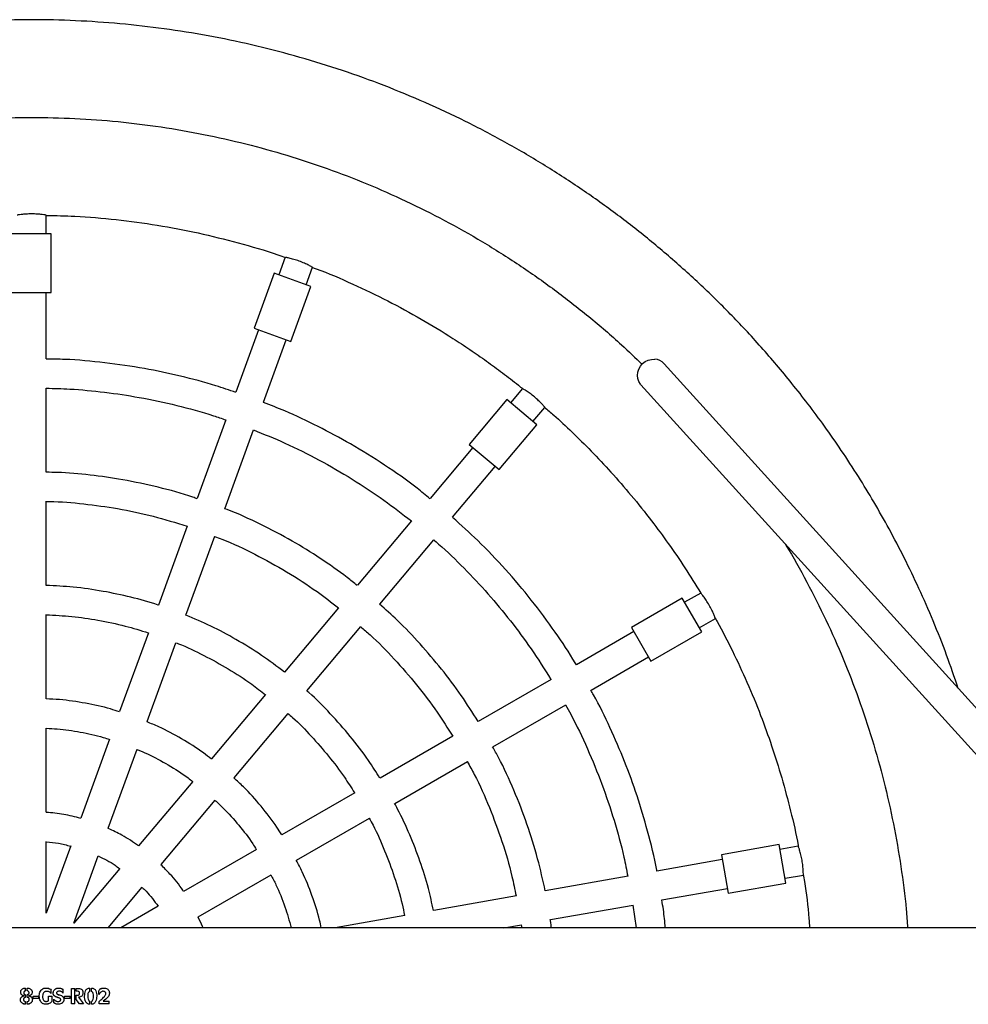
# Model space of a CAD drawing. Units: millimetres. Extents: x 904 to 4189, y 738 to 8363.
# Drawn here: x 2540 to 3026, y 4546 to 5050 of the extents above; entities that cross this region are included whole.
import ezdxf

# ---------------------------------------------------------------- set-up
doc = ezdxf.new("R2010")
doc.units = ezdxf.units.MM

msp = doc.modelspace()

# ---------------------------------------------------------------- linework, layer by layer
at = {"color": 7, "linetype": 'Continuous', "lineweight": 25}
for p, q in [((2554.13, 4940.53), (2554.13, 4950.05)), ((2556.63, 4940.53), (2536.63, 4940.53)), ((2556.63, 4910.53), (2556.63, 4940.53)), ((2676.36, 4928.49), (2673.1, 4919.54)), ((2687.2, 4914.41), (2690.46, 4923.35)), ((2670.76, 4920.39), (2660.5, 4892.2)), ((2689.56, 4913.55), (2670.76, 4920.39)), ((2679.29, 4885.36), (2689.56, 4913.55)), ((2536.63, 4910.53), (2556.63, 4910.53)), ((2554.12, 4876.53), (2554.12, 4910.53)), ((2662.84, 4891.35), (2651.21, 4859.41)), ((2660.5, 4892.2), (2679.29, 4885.36)), ((2665.31, 4854.27), (2676.94, 4886.22)), ((3132.19, 4585.12), (2870.42, 4873.99)), ((2554.12, 4818.51), (2554.12, 4861.53)), ((2797.94, 4861.29), (2791.82, 4853.99)), ((2858.56, 4863.25), (3110.6, 4585.12)), ((2789.91, 4855.59), (2770.63, 4832.61)), ((2805.23, 4842.74), (2789.91, 4855.59)), ((2803.31, 4844.35), (2809.43, 4851.64)), ((2646.08, 4845.31), (2631.36, 4804.89)), ((2785.95, 4819.76), (2805.23, 4842.74)), ((2645.46, 4799.75), (2660.17, 4840.18)), ((2772.54, 4831.01), (2750.68, 4804.97)), ((2770.63, 4832.61), (2785.95, 4819.76)), ((2762.18, 4795.33), (2784.03, 4821.37)), ((2554.11, 4760.48), (2554.12, 4803.51)), ((2626.23, 4790.79), (2611.51, 4750.36)), ((2741.04, 4793.48), (2713.39, 4760.53)), ((2625.61, 4745.23), (2640.33, 4785.65)), ((2724.88, 4750.89), (2752.53, 4783.84)), ((2889.21, 4756.55), (2880.97, 4751.79)), ((2879.72, 4753.95), (2853.74, 4738.95)), ((2889.72, 4736.63), (2879.72, 4753.95)), ((2554.11, 4702.44), (2554.11, 4745.47)), ((2703.74, 4749.03), (2676.08, 4716.08)), ((2888.46, 4738.8), (2896.71, 4743.56)), ((2606.38, 4736.25), (2591.66, 4695.81)), ((2687.57, 4706.44), (2715.23, 4739.39)), ((2854.98, 4736.8), (2825.54, 4719.8)), ((2853.74, 4738.95), (2863.74, 4721.63)), ((2863.74, 4721.63), (2889.72, 4736.63)), ((2605.75, 4690.68), (2620.47, 4731.12)), ((2833.04, 4706.81), (2862.48, 4723.81)), ((2812.55, 4712.3), (2775.29, 4690.79)), ((2666.43, 4704.58), (2638.77, 4671.62)), ((2782.79, 4677.8), (2820.05, 4699.31)), ((2650.26, 4661.97), (2677.92, 4694.94)), ((2554.1, 4644.32), (2554.11, 4687.42)), ((2586.52, 4681.7), (2571.77, 4641.2)), ((2762.3, 4683.29), (2725.04, 4661.78)), ((2585.87, 4636.07), (2600.61, 4676.57)), ((2732.53, 4648.79), (2769.8, 4670.3)), ((2629.11, 4660.11), (2601.41, 4627.1)), ((2712.04, 4654.28), (2674.76, 4632.76)), ((2612.9, 4617.46), (2640.6, 4650.47)), ((2682.26, 4619.77), (2719.54, 4641.29)), ((2554.1, 4592.65), (2554.1, 4629.26)), ((2566.62, 4627.05), (2554.1, 4592.65)), ((2661.76, 4625.26), (2624.43, 4603.71)), ((2929.34, 4627.73), (2899.8, 4622.52)), ((2932.82, 4608.03), (2929.34, 4627.73)), ((2939.15, 4626.92), (2929.78, 4625.27)), ((2568.19, 4587.52), (2580.72, 4621.92)), ((2900.23, 4620.06), (2866.75, 4614.16)), ((2899.8, 4622.52), (2903.27, 4602.82)), ((2591.73, 4615.56), (2568.19, 4587.52)), ((2631.93, 4590.72), (2669.25, 4612.26)), ((2851.98, 4611.56), (2809.62, 4604.09)), ((2932.38, 4610.5), (2941.76, 4612.15)), ((2585.76, 4585.12), (2603.22, 4605.92)), ((2869.36, 4599.39), (2902.84, 4605.29)), ((2903.27, 4602.82), (2932.82, 4608.03)), ((2794.84, 4601.49), (2752.47, 4594.02)), ((2611.39, 4596.18), (2592.23, 4585.12)), ((2812.22, 4589.32), (2854.58, 4596.79)), ((2854.47, 4596.77), (2856.1, 4585.12)), ((2737.68, 4591.41), (2701.97, 4585.12)), ((3741.05, 4585.12), (1352.15, 4585.12)), ((2788.39, 4585.12), (2797.44, 4586.72)), ((2797.3, 4586.69), (2797.52, 4585.12)), ((2543.49, 4552.8), (2543.49, 4554.28)), ((2544.31, 4552.8), (2544.31, 4554.27)), ((2556.65, 4551.41), (2556.65, 4553.27)), ((2562.82, 4551.64), (2562.82, 4553.52)), ((2567.02, 4546.13), (2567.02, 4554.11)), ((2567.02, 4554.11), (2568.73, 4554.11)), ((2567.02, 4554.09), (2568.73, 4554.09)), ((2568.73, 4546.13), (2568.73, 4554.11)), ((2569.48, 4552.65), (2569.48, 4554.08)), ((2576.4, 4552.55), (2576.4, 4554.27)), ((2577.2, 4552.57), (2577.2, 4554.27)), ((2542.42, 4548.44), (2542.42, 4548.43)), ((2542.59, 4551.83), (2542.59, 4551.82)), ((2542.78, 4550.21), (2542.78, 4550.28)), ((2542.78, 4550.21), (2542.78, 4550.21)), ((2543.5, 4549.55), (2543.5, 4550.82)), ((2544.33, 4549.53), (2544.33, 4550.82)), ((2545.09, 4550.22), (2545.09, 4550.27)), ((2545.09, 4550.22), (2545.09, 4550.22)), ((2545.3, 4551.83), (2545.3, 4551.82)), ((2545.42, 4548.45), (2545.42, 4548.45)), ((2547.37, 4548.9), (2547.37, 4550.17)), ((2547.37, 4550.17), (2550.31, 4550.17)), ((2547.37, 4550.17), (2550.31, 4550.17)), ((2550.31, 4548.9), (2547.37, 4548.9)), ((2550.31, 4548.9), (2547.37, 4548.9)), ((2550.31, 4548.9), (2550.31, 4550.17)), ((2555.25, 4550.15), (2556.89, 4550.15)), ((2555.25, 4547.7), (2555.25, 4550.15)), ((2555.25, 4550.15), (2556.89, 4550.15)), ((2556.89, 4550.15), (2556.88, 4547.35)), ((2556.89, 4549.79), (2556.88, 4547.36)), ((2556.89, 4550.15), (2556.89, 4550.15)), ((2557.95, 4546.75), (2557.95, 4548.51)), ((2559.39, 4551.83), (2559.39, 4551.82)), ((2561.49, 4548.32), (2561.49, 4548.33)), ((2563.49, 4548.9), (2563.49, 4550.17)), ((2563.49, 4550.17), (2566.42, 4550.17)), ((2563.49, 4550.17), (2566.42, 4550.17)), ((2566.42, 4548.9), (2563.49, 4548.9)), ((2566.42, 4548.9), (2563.49, 4548.9)), ((2566.42, 4548.9), (2566.42, 4550.17)), ((2569.49, 4548.41), (2569.49, 4550.56)), ((2571.11, 4546.15), (2569.49, 4548.42)), ((2571.11, 4546.13), (2569.49, 4548.41)), ((2570.54, 4549.61), (2573.2, 4546.13)), ((2570.54, 4549.61), (2570.54, 4549.61)), ((2571.2, 4551.62), (2571.2, 4551.63)), ((2580.95, 4551.04), (2580.94, 4552.92)), ((2584.01, 4550.12), (2584.01, 4550.12)), ((2584.6, 4551.5), (2584.6, 4551.51)), ((2543.49, 4545.94), (2543.49, 4547.31)), ((2544.33, 4545.94), (2544.33, 4547.3)), ((2556.88, 4547.35), (2556.88, 4547.36)), ((2568.73, 4546.15), (2567.02, 4546.15)), ((2568.73, 4546.13), (2567.02, 4546.13)), ((2571.11, 4546.13), (2571.11, 4546.15)), ((2573.2, 4546.15), (2571.11, 4546.15)), ((2573.2, 4546.13), (2571.11, 4546.13)), ((2576.37, 4545.94), (2576.37, 4547.37)), ((2577.19, 4545.94), (2577.19, 4547.38)), ((2581.13, 4546.13), (2581.13, 4547.32)), ((2586.35, 4546.15), (2581.13, 4546.15)), ((2586.35, 4546.13), (2581.13, 4546.13)), ((2583.3, 4547.51), (2583.3, 4547.53)), ((2583.3, 4547.51), (2586.35, 4547.51)), ((2586.35, 4546.13), (2586.35, 4547.51))]:
    msp.add_line(p, q, dxfattribs=at)
at = {"color": 7, "linetype": 'Continuous', "lineweight": 25, "flags": 128}
for points in [[(2858.56, 4863.25), (2858.38, 4863.47), (2857.5, 4864.81), (2856.95, 4866.33), (2856.76, 4867.96), (2856.92, 4869.62), (2857.44, 4871.23), (2858.29, 4872.73), (2859.43, 4874.02), (2860.81, 4875.07), (2862.35, 4875.82), (2864, 4876.22), (2865.67, 4876.28)], [(2559.39, 4551.82), (2559.42, 4551.61), (2559.53, 4551.38), (2559.69, 4551.19), (2559.9, 4551.05), (2560.89, 4550.76), (2561.85, 4550.42), (2562.29, 4550.16), (2562.67, 4549.82), (2562.94, 4549.39), (2563.07, 4548.89), (2563.04, 4547.88), (2562.87, 4547.4), (2562.6, 4546.97), (2562.24, 4546.61), (2561.82, 4546.33), (2560.84, 4546.04), (2559.82, 4546.03), (2558.83, 4546.26), (2557.95, 4546.77), (2557.95, 4546.77)]]:
    msp.add_lwpolyline(points, dxfattribs=at)
at = {"color": 7, "linetype": 'Continuous', "lineweight": 25}
msp.add_arc((2865.2, 4869.22), 7.08, 42.446, 86.1368, dxfattribs=at)
for points, knots in [([(3021.07, 4707.74), (3019.13, 4713.41), (3015.16, 4725.04), (3008.39, 4742.1), (3001.11, 4758.74), (2993.57, 4774.42), (2985.84, 4789.18), (2978.01, 4803.02), (2969.86, 4816.45), (2961.43, 4829.4), (2952.78, 4841.82), (2944.33, 4853.22), (2936.15, 4863.65), (2928.17, 4873.31), (2920.21, 4882.48), (2909.79, 4893.91), (2896.57, 4907.45), (2880.19, 4922.79), (2863.17, 4937.35), (2845.54, 4951.12), (2827.35, 4964.06), (2808.47, 4976.26), (2788.94, 4987.66), (2768.82, 4998.21), (2748.21, 5007.86), (2727.18, 5016.56), (2705.77, 5024.29), (2684.03, 5031.04), (2662.01, 5036.79), (2639.75, 5041.54), (2617.3, 5045.27), (2594.7, 5047.97), (2572, 5049.65), (2549.24, 5050.29), (2526.49, 5049.89), (2503.77, 5048.45), (2481.15, 5045.99), (2458.65, 5042.5), (2436.34, 5037.99), (2414.27, 5032.47), (2392.6, 5025.99), (2371.48, 5018.63), (2351.07, 5010.47), (2331.4, 5001.61), (2312.49, 4992.09), (2294.36, 4982), (2279.48, 4972.89), (2267.6, 4965.09), (2258.46, 4958.8), (2249.57, 4952.38), (2240.76, 4945.73), (2231.73, 4938.58), (2222.2, 4930.68), (2212.42, 4922.12), (2202.44, 4912.91), (2192.35, 4903.08), (2181.95, 4892.33), (2171.28, 4880.62), (2160.44, 4867.9), (2149.6, 4854.26), (2138.84, 4839.68), (2128.24, 4824.16), (2117.8, 4807.54), (2107.62, 4789.8), (2097.81, 4770.9), (2088.46, 4750.85), (2080.44, 4731.22), (2074.99, 4716.62), (2072.58, 4709.06), (2072.06, 4707.4)], [0, 0, 0, 0, 0.014368, 0.029489, 0.04401, 0.05793, 0.071249, 0.083966, 0.096082, 0.108939, 0.121042, 0.132391, 0.142985, 0.152836, 0.162457, 0.172115, 0.189924, 0.207865, 0.225936, 0.243661, 0.261508, 0.279479, 0.297574, 0.315765, 0.333962, 0.35216, 0.370357, 0.388555, 0.406752, 0.42495, 0.443148, 0.461347, 0.479545, 0.497742, 0.51594, 0.534136, 0.552334, 0.570532, 0.58873, 0.606929, 0.625099, 0.642998, 0.660572, 0.677821, 0.694744, 0.71134, 0.727612, 0.736583, 0.745451, 0.754218, 0.762883, 0.77195, 0.781848, 0.792578, 0.803144, 0.814409, 0.826375, 0.839041, 0.852405, 0.866468, 0.880835, 0.895866, 0.91156, 0.927918, 0.944939, 0.962624, 0.980971, 0.99582, 1, 1, 1, 1]), ([(2233.64, 4873.31), (2237.22, 4876.77), (2246.1, 4885.37), (2261.14, 4898.19), (2278.61, 4911.85), (2296.75, 4924.6), (2315.38, 4936.38), (2334.45, 4947.17), (2353.9, 4956.97), (2373.8, 4965.81), (2394.24, 4973.73), (2415.19, 4980.7), (2436.6, 4986.66), (2458.28, 4991.55), (2480.17, 4995.37), (2502.22, 4998.11), (2524.38, 4999.75), (2546.58, 5000.3), (2568.76, 4999.75), (2590.88, 4998.12), (2612.88, 4995.39), (2634.73, 4991.59), (2656.23, 4986.74), (2677.35, 4980.89), (2698.03, 4974.06), (2718.35, 4966.24), (2738.41, 4957.39), (2758.14, 4947.5), (2777.5, 4936.58), (2796.28, 4924.71), (2814.47, 4911.94), (2831.97, 4898.26), (2846.94, 4885.51), (2855.74, 4876.99), (2859.22, 4873.62)], [0, 0, 0, 0, 0.021577, 0.053611, 0.085649, 0.11769, 0.149728, 0.181192, 0.212657, 0.244122, 0.275585, 0.307689, 0.339796, 0.371906, 0.404014, 0.43612, 0.468226, 0.500332, 0.532369, 0.564407, 0.596445, 0.628482, 0.660519, 0.691984, 0.723448, 0.754913, 0.786378, 0.818485, 0.850592, 0.882697, 0.9148, 0.946907, 0.979017, 1, 1, 1, 1]), ([(2554.13, 4950.05), (2554.01, 4950.07), (2553.79, 4950.11), (2552.05, 4950.37), (2549.58, 4950.61), (2546.63, 4950.72), (2543.67, 4950.62), (2541.2, 4950.37), (2539.47, 4950.11), (2539.24, 4950.07), (2539.13, 4950.05)], [0, 0, 0, 0, 0.124952, 0.249994, 0.375037, 0.499988, 0.624948, 0.749997, 0.875042, 1, 1, 1, 1]), ([(2554.13, 4949.93), (2559, 4949.83), (2570.95, 4949.6), (2589.92, 4947.93), (2610.98, 4945.1), (2631.85, 4941.14), (2652.44, 4935.99), (2667.38, 4931.69), (2675.31, 4928.78), (2676.61, 4928.31)], [0, 0, 0, 0, 0.1170389, 0.2870593, 0.4570797, 0.6270962, 0.79711, 0.9666855, 1, 1, 1, 1]), ([(2690.46, 4923.35), (2690.36, 4923.41), (2690.16, 4923.53), (2688.62, 4924.36), (2686.38, 4925.44), (2683.64, 4926.55), (2680.83, 4927.46), (2678.42, 4928.08), (2676.7, 4928.43), (2676.47, 4928.47), (2676.36, 4928.49)], [0, 0, 0, 0, 0.124955, 0.25, 0.375046, 0.5, 0.624954, 0.75, 0.875045, 1, 1, 1, 1]), ([(2690.44, 4923.31), (2691.05, 4923.09), (2698.04, 4920.59), (2710.92, 4914.92), (2728.9, 4906.36), (2746, 4897.05), (2759.95, 4888.58), (2771.03, 4881.28), (2779.49, 4875.38), (2787.75, 4869.29), (2793.96, 4864.54), (2797.38, 4861.72), (2798.15, 4861.08)], [0, 0, 0, 0, 0.015441, 0.178364, 0.337736, 0.493556, 0.645819, 0.729537, 0.81214, 0.89363, 0.975883, 1, 1, 1, 1]), ([(2651.17, 4859.28), (2647.77, 4860.45), (2638.44, 4863.65), (2622.83, 4867.75), (2603.87, 4871.78), (2584.13, 4874.62), (2567.33, 4876.21), (2557.3, 4876.33), (2554.12, 4876.37)], [0, 0, 0, 0, 0.1088808, 0.2989033, 0.4889222, 0.696209, 0.9034978, 1, 1, 1, 1]), ([(2554.12, 4861.41), (2558.13, 4861.32), (2568.12, 4861.08), (2584.02, 4859.51), (2602.31, 4856.81), (2620.91, 4852.78), (2635.69, 4848.86), (2643.94, 4845.92), (2646.03, 4845.18)], [0, 0, 0, 0, 0.128337, 0.319753, 0.511167, 0.719978, 0.928793, 1, 1, 1, 1]), ([(2809.43, 4851.64), (2809.36, 4851.73), (2809.21, 4851.91), (2808.04, 4853.23), (2806.3, 4855.01), (2804.1, 4856.99), (2801.77, 4858.81), (2799.73, 4860.2), (2798.24, 4861.11), (2798.04, 4861.23), (2797.94, 4861.29)], [0, 0, 0, 0, 0.1252681, 0.2506256, 0.3759844, 0.501248, 0.6257513, 0.7505649, 0.8754007, 1, 1, 1, 1]), ([(2750.58, 4804.85), (2748.4, 4806.65), (2740.93, 4812.8), (2727.35, 4822.22), (2710.43, 4832.79), (2693.35, 4841.95), (2678.46, 4849.04), (2668.94, 4852.73), (2665.26, 4854.16)], [0, 0, 0, 0, 0.085828, 0.29312, 0.500416, 0.690449, 0.880484, 1, 1, 1, 1]), ([(2809.18, 4851.8), (2810.78, 4850.42), (2815.59, 4846.26), (2823.59, 4838.77), (2833.39, 4829.09), (2843.5, 4818.3), (2853.87, 4806.39), (2863.65, 4794.17), (2872.79, 4781.77), (2881.23, 4769.47), (2886.55, 4760.86), (2889.22, 4756.52)], [0, 0, 0, 0, 0.050611, 0.152802, 0.263041, 0.381324, 0.507662, 0.642073, 0.757111, 0.877458, 1, 1, 1, 1]), ([(2660.15, 4840.12), (2665.55, 4837.93), (2676.99, 4833.29), (2693.87, 4824.82), (2710.83, 4815.04), (2726.62, 4804.62), (2736.41, 4797.05), (2741.03, 4793.47)], [0, 0, 0, 0, 0.1863295, 0.3951534, 0.6039723, 0.8127843, 1, 1, 1, 1]), ([(2631.34, 4804.82), (2630.64, 4805.08), (2624.13, 4807.46), (2611.41, 4810.81), (2593.83, 4814.66), (2576.56, 4817.07), (2563.49, 4818.3), (2555.99, 4818.37), (2554.12, 4818.39)], [0, 0, 0, 0, 0.028537, 0.264272, 0.500003, 0.714308, 0.928616, 1, 1, 1, 1]), ([(2554.12, 4803.45), (2554.68, 4803.45), (2561.09, 4803.46), (2573.31, 4802.33), (2591.02, 4799.92), (2608.74, 4796.17), (2620.44, 4792.56), (2626.23, 4790.77)], [0, 0, 0, 0, 0.023166, 0.261588, 0.500008, 0.752873, 1, 1, 1, 1]), ([(2713.31, 4760.43), (2711.61, 4761.81), (2705.57, 4766.75), (2694.49, 4774.37), (2679.68, 4783.58), (2663.7, 4791.87), (2652.09, 4797.33), (2645.85, 4799.57), (2645.44, 4799.72)], [0, 0, 0, 0, 0.083258, 0.29757, 0.511886, 0.747635, 0.983384, 1, 1, 1, 1]), ([(2825.52, 4719.79), (2825.34, 4720.1), (2822.04, 4725.86), (2814.46, 4737.01), (2802.65, 4753.09), (2789.36, 4768.73), (2775.92, 4782.9), (2766.47, 4791.37), (2762.12, 4795.27)], [0, 0, 0, 0, 0.010999, 0.201016, 0.408308, 0.615603, 0.822896, 1, 1, 1, 1]), ([(2640.29, 4785.55), (2641.54, 4785.09), (2648.6, 4782.49), (2660.99, 4776.52), (2677.28, 4767.59), (2691.56, 4758.39), (2700.06, 4751.77), (2703.67, 4748.96)], [0, 0, 0, 0, 0.054436, 0.307341, 0.560241, 0.813132, 1, 1, 1, 1]), ([(2752.48, 4783.78), (2753.33, 4783.06), (2758.75, 4778.49), (2768.08, 4769.32), (2780.39, 4756.26), (2791.84, 4742.43), (2802.7, 4727.85), (2809.21, 4717.54), (2812.52, 4712.29)], [0, 0, 0, 0, 0.035542, 0.226954, 0.418371, 0.60979, 0.801204, 1, 1, 1, 1]), ([(2932.31, 4781.87), (2932.47, 4781.62), (2936.5, 4775.25), (2943.59, 4762.23), (2953.46, 4742.83), (2962.28, 4722.91), (2970.21, 4702.47), (2977.17, 4681.53), (2983.13, 4660.12), (2988.04, 4638.44), (2991.81, 4616.54), (2994.18, 4598.75), (2994.89, 4588.24), (2995.1, 4585.12)], [0, 0, 0, 0, 0.004173, 0.108632, 0.213093, 0.317555, 0.422009, 0.528593, 0.635189, 0.741793, 0.84839, 0.954977, 1, 1, 1, 1]), ([(2611.51, 4750.35), (2611.47, 4750.37), (2606.86, 4752.04), (2597.41, 4754.49), (2582.91, 4757.65), (2568.44, 4759.71), (2558.71, 4760.2), (2554.11, 4760.43)], [0, 0, 0, 0, 0.002407, 0.251222, 0.500031, 0.763911, 1, 1, 1, 1]), ([(2896.71, 4743.56), (2896.67, 4743.67), (2896.59, 4743.89), (2895.95, 4745.52), (2894.93, 4747.78), (2893.54, 4750.39), (2891.97, 4752.9), (2890.52, 4754.92), (2889.43, 4756.29), (2889.29, 4756.47), (2889.21, 4756.55)], [0, 0, 0, 0, 0.1249554, 0.25, 0.3750461, 0.5, 0.6249539, 0.75, 0.8750446, 1, 1, 1, 1]), ([(2775.23, 4690.76), (2772.39, 4695.25), (2766.56, 4704.5), (2756.57, 4717.72), (2745.63, 4730.56), (2735.06, 4741.65), (2727.84, 4748.1), (2724.81, 4750.81)], [0, 0, 0, 0, 0.202312, 0.416638, 0.630969, 0.845297, 1, 1, 1, 1]), ([(2554.11, 4745.46), (2558.47, 4745.21), (2567.34, 4744.71), (2580.85, 4742.73), (2593.96, 4740.01), (2602.44, 4737.4), (2606.36, 4736.19)], [0, 0, 0, 0, 0.2462179, 0.5000323, 0.7692246, 1, 1, 1, 1]), ([(2676.06, 4716.06), (2672.19, 4718.97), (2664.21, 4724.98), (2651.55, 4732.76), (2638.63, 4739.67), (2629.88, 4743.39), (2625.6, 4745.21)], [0, 0, 0, 0, 0.24865, 0.512542, 0.76137, 1, 1, 1, 1]), ([(2896.54, 4743.8), (2896.88, 4743.2), (2900.06, 4737.68), (2905.59, 4726.72), (2913.11, 4710.71), (2919.78, 4694.47), (2925.68, 4678.14), (2930.83, 4661.82), (2935.31, 4644.78), (2938.11, 4632.97), (2939.17, 4626.82), (2939.2, 4626.62)], [0, 0, 0, 0, 0.016614, 0.15258, 0.293847, 0.440405, 0.572981, 0.709618, 0.850326, 0.995097, 1, 1, 1, 1]), ([(2715.14, 4739.29), (2716.73, 4737.92), (2722.75, 4732.74), (2732.37, 4722.83), (2743.87, 4709.62), (2753.91, 4696.44), (2759.61, 4687.36), (2762.2, 4683.24)], [0, 0, 0, 0, 0.085742, 0.324194, 0.562651, 0.801103, 1, 1, 1, 1]), ([(2620.46, 4731.08), (2620.89, 4730.92), (2625.79, 4729.1), (2634.81, 4724.71), (2647.38, 4717.83), (2657.92, 4711.06), (2664.03, 4706.31), (2666.37, 4704.5)], [0, 0, 0, 0, 0.025705, 0.294928, 0.564147, 0.833356, 1, 1, 1, 1]), ([(2724.95, 4661.74), (2723.02, 4664.8), (2718.33, 4672.2), (2709.87, 4683.27), (2699.64, 4694.81), (2692.15, 4702.52), (2687.88, 4706.12), (2687.55, 4706.4)], [0, 0, 0, 0, 0.1857837, 0.4496895, 0.7136003, 0.9775039, 1, 1, 1, 1]), ([(2866.74, 4614.16), (2866.71, 4614.33), (2865.55, 4621.24), (2862.22, 4634.13), (2856.77, 4652.71), (2850.34, 4670.4), (2842.85, 4687.65), (2837.03, 4699.78), (2833.44, 4705.99), (2832.98, 4706.78)], [0, 0, 0, 0, 0.005244, 0.212529, 0.402546, 0.59256, 0.782569, 0.972577, 1, 1, 1, 1]), ([(2591.61, 4695.69), (2590.09, 4696.2), (2584.4, 4698.09), (2574.14, 4700.22), (2563.12, 4701.96), (2556.38, 4702.21), (2554.11, 4702.29)], [0, 0, 0, 0, 0.125769, 0.470531, 0.821555, 1, 1, 1, 1]), ([(2677.87, 4694.88), (2678.66, 4694.19), (2682.86, 4690.56), (2689.86, 4683.31), (2698.73, 4673.13), (2706.15, 4663.42), (2710.24, 4656.92), (2711.94, 4654.22)], [0, 0, 0, 0, 0.059025, 0.312865, 0.566711, 0.820552, 1, 1, 1, 1]), ([(2819.94, 4699.25), (2820.85, 4697.65), (2825, 4690.4), (2831.29, 4676.89), (2838.77, 4658.8), (2844.95, 4640.22), (2849.35, 4624.44), (2851.2, 4614.78), (2851.83, 4611.53)], [0, 0, 0, 0, 0.058738, 0.267554, 0.476372, 0.685196, 0.894022, 1, 1, 1, 1]), ([(2638.68, 4671.51), (2637.35, 4672.57), (2632.51, 4676.4), (2623.5, 4681.94), (2613.81, 4687.26), (2607.72, 4689.73), (2605.7, 4690.55)], [0, 0, 0, 0, 0.133393, 0.484431, 0.82922, 1, 1, 1, 1]), ([(2554.11, 4687.29), (2555.98, 4687.21), (2561.81, 4686.98), (2571.57, 4685.42), (2580.52, 4683.59), (2585.41, 4681.96), (2586.48, 4681.6)], [0, 0, 0, 0, 0.170584, 0.530785, 0.897534, 1, 1, 1, 1]), ([(2600.57, 4676.44), (2602.35, 4675.71), (2607.87, 4673.45), (2616.61, 4668.56), (2624.34, 4663.79), (2628.27, 4660.66), (2629.05, 4660.04)], [0, 0, 0, 0, 0.175652, 0.542427, 0.909185, 1, 1, 1, 1]), ([(2809.61, 4604.09), (2808.38, 4609.58), (2805.8, 4621.1), (2800.43, 4638.3), (2793.69, 4655.59), (2787.74, 4668.76), (2783.68, 4675.94), (2782.67, 4677.73)], [0, 0, 0, 0, 0.214272, 0.450017, 0.685756, 0.92149, 1, 1, 1, 1]), ([(2769.65, 4670.22), (2770.88, 4668.03), (2775.13, 4660.43), (2781.15, 4646.77), (2787.61, 4629.35), (2792.13, 4614.2), (2794.01, 4604.79), (2794.67, 4601.46)], [0, 0, 0, 0, 0.102593, 0.355492, 0.608398, 0.861309, 1, 1, 1, 1]), ([(2674.65, 4632.7), (2673.84, 4634.03), (2670.69, 4639.17), (2664.16, 4647.42), (2656.81, 4655.86), (2651.83, 4660.36), (2650.16, 4661.86)], [0, 0, 0, 0, 0.122261, 0.473303, 0.824349, 1, 1, 1, 1]), ([(2640.52, 4650.37), (2641.94, 4649.08), (2646.28, 4645.12), (2652.73, 4637.68), (2658.38, 4630.55), (2661.06, 4626.19), (2661.66, 4625.2)], [0, 0, 0, 0, 0.17421, 0.534435, 0.894656, 1, 1, 1, 1]), ([(2571.75, 4641.13), (2568.85, 4641.9), (2563.06, 4643.43), (2557.09, 4643.97), (2554.1, 4644.24)], [0, 0, 0, 0, 0.5, 1, 1, 1, 1]), ([(2752.36, 4594), (2751.54, 4597.78), (2749.68, 4606.29), (2745.59, 4619.25), (2740.31, 4632.8), (2735.89, 4642.65), (2732.99, 4647.81), (2732.46, 4648.75)], [0, 0, 0, 0, 0.1983492, 0.4471883, 0.696021, 0.9448483, 1, 1, 1, 1]), ([(2719.44, 4641.23), (2720.11, 4640.04), (2723.09, 4634.68), (2727.48, 4624.65), (2732.46, 4611.22), (2735.81, 4600.09), (2737.15, 4593.4), (2737.56, 4591.39)], [0, 0, 0, 0, 0.076959, 0.346174, 0.615395, 0.884623, 1, 1, 1, 1]), ([(2601.39, 4627.08), (2598.59, 4628.99), (2593.64, 4632.37), (2588.19, 4634.88), (2585.83, 4635.96)], [0, 0, 0, 0, 0.565828, 1, 1, 1, 1]), ([(2941.76, 4612.15), (2941.76, 4612.27), (2941.76, 4612.5), (2941.71, 4614.26), (2941.52, 4616.75), (2941.11, 4619.68), (2940.49, 4622.57), (2939.82, 4624.95), (2939.27, 4626.6), (2939.19, 4626.82), (2939.15, 4626.92)], [0, 0, 0, 0, 0.1252779, 0.250645, 0.3760136, 0.5012885, 0.626156, 0.7508942, 0.8756161, 1, 1, 1, 1]), ([(2580.71, 4621.89), (2583.67, 4620.45), (2587.49, 4618.6), (2590.87, 4616.04), (2591.64, 4615.46)], [0, 0, 0, 0, 0.773097, 1, 1, 1, 1]), ([(2694.9, 4585.12), (2694.63, 4586.42), (2693.47, 4592.02), (2690.25, 4601.62), (2686.27, 4611.9), (2683.18, 4617.74), (2682.14, 4619.7)], [0, 0, 0, 0, 0.107505, 0.463733, 0.819948, 1, 1, 1, 1]), ([(2624.4, 4603.69), (2624.27, 4603.9), (2622.29, 4607.12), (2618.46, 4611.78), (2614.38, 4615.8), (2612.81, 4617.35)], [0, 0, 0, 0, 0.041013, 0.6315, 1, 1, 1, 1]), ([(2669.14, 4612.2), (2670.02, 4610.52), (2672.78, 4605.26), (2676.34, 4596.22), (2678.5, 4588.73), (2679.54, 4585.12)], [0, 0, 0, 0, 0.195936, 0.61192, 1, 1, 1, 1]), ([(2941.64, 4612.43), (2941.85, 4611.24), (2943.16, 4603.77), (2944.29, 4594.65), (2944.86, 4586.7), (2944.97, 4585.12)], [0, 0, 0, 0, 0.131795, 0.827203, 1, 1, 1, 1]), ([(2603.13, 4605.82), (2603.84, 4605.16), (2606.94, 4602.28), (2609.43, 4598.83), (2611.36, 4596.16)], [0, 0, 0, 0, 0.226937, 1, 1, 1, 1]), ([(2871.05, 4585.12), (2870.79, 4588.24), (2870.39, 4593.02), (2869.54, 4597.73), (2869.24, 4599.37)], [0, 0, 0, 0, 0.652622, 1, 1, 1, 1]), ([(2634.34, 4585.12), (2634.27, 4585.32), (2633.62, 4587.25), (2632.66, 4589.04), (2631.8, 4590.64)], [0, 0, 0, 0, 0.106313, 1, 1, 1, 1]), ([(2812.74, 4585.12), (2812.67, 4585.9), (2812.54, 4587.31), (2812.28, 4588.7), (2812.17, 4589.31)], [0, 0, 0, 0, 0.557758, 1, 1, 1, 1]), ([(2542.78, 4550.28), (2542.51, 4550.34), (2542.11, 4550.43), (2541.63, 4550.69), (2541.34, 4550.96), (2541.15, 4551.33), (2541.02, 4551.85), (2541, 4552.42), (2541.15, 4552.94), (2541.41, 4553.42), (2541.93, 4553.87), (2542.67, 4554.22), (2543.21, 4554.26), (2543.49, 4554.28)], [0, 0, 0, 0, 0.12467, 0.187988, 0.250357, 0.308256, 0.375923, 0.500588, 0.563404, 0.625977, 0.75066, 0.875324, 1, 1, 1, 1]), ([(2541.05, 4552.15), (2541.05, 4552.28), (2541.03, 4552.54), (2541.15, 4552.92), (2541.4, 4553.4), (2541.93, 4553.85), (2542.67, 4554.2), (2543.21, 4554.24), (2543.49, 4554.26)], [0, 0, 0, 0, 0.105531, 0.217684, 0.329497, 0.5527, 0.776243, 1, 1, 1, 1]), ([(2544.31, 4554.27), (2544.59, 4554.25), (2545.14, 4554.21), (2545.89, 4553.85), (2546.44, 4553.43), (2546.73, 4552.96), (2546.91, 4552.44), (2546.89, 4551.87), (2546.75, 4551.34), (2546.55, 4550.97), (2546.25, 4550.69), (2545.76, 4550.43), (2545.36, 4550.33), (2545.09, 4550.27)], [0, 0, 0, 0, 0.12467, 0.249329, 0.374009, 0.436696, 0.499505, 0.624165, 0.691332, 0.749717, 0.812084, 0.875335, 1, 1, 1, 1]), ([(2544.31, 4554.25), (2544.59, 4554.22), (2545.14, 4554.18), (2545.89, 4553.83), (2546.45, 4553.41), (2546.73, 4552.95), (2546.88, 4552.56), (2546.86, 4552.29), (2546.85, 4552.16)], [0, 0, 0, 0, 0.223561, 0.446916, 0.669995, 0.781953, 0.894016, 1, 1, 1, 1]), ([(2556.88, 4547.35), (2556.61, 4547.06), (2556.09, 4546.49), (2555, 4546.02), (2553.85, 4545.92), (2552.86, 4545.99), (2552.18, 4546.36), (2551.6, 4546.87), (2551.06, 4547.68), (2550.65, 4548.77), (2550.51, 4549.92), (2550.54, 4551.08), (2550.81, 4552.21), (2551.42, 4553.21), (2552.15, 4553.85), (2552.86, 4554.18), (2553.63, 4554.3), (2554.59, 4554.26), (2555.75, 4554.01), (2556.35, 4553.52), (2556.65, 4553.27)], [0, 0, 0, 0, 0.062649, 0.125011, 0.187626, 0.249907, 0.281173, 0.312464, 0.374952, 0.437428, 0.499991, 0.562563, 0.625052, 0.687444, 0.74982, 0.781095, 0.812379, 0.875044, 0.937415, 1, 1, 1, 1]), ([(2556.88, 4547.36), (2556.61, 4547.08), (2556.09, 4546.51), (2555, 4546.04), (2553.85, 4545.94), (2552.87, 4546.01), (2552.18, 4546.38), (2551.6, 4546.88), (2551.06, 4547.69), (2550.65, 4548.77), (2550.51, 4549.92), (2550.54, 4551.07), (2550.81, 4552.2), (2551.42, 4553.19), (2552.16, 4553.83), (2552.86, 4554.16), (2553.63, 4554.28), (2554.59, 4554.23), (2555.75, 4553.99), (2556.35, 4553.5), (2556.65, 4553.25)], [0, 0, 0, 0, 0.062507, 0.12496, 0.187677, 0.250174, 0.281556, 0.312902, 0.375297, 0.437641, 0.499988, 0.562334, 0.624643, 0.686964, 0.749425, 0.780862, 0.81217, 0.87495, 0.937425, 1, 1, 1, 1]), ([(2561.48, 4548.33), (2561.49, 4548.35), (2561.5, 4548.46), (2561.43, 4548.65), (2561.29, 4548.87), (2560.83, 4549.14), (2560.08, 4549.37), (2559.09, 4549.69), (2558.31, 4550.11), (2557.85, 4550.65), (2557.66, 4551.33), (2557.65, 4552.04), (2557.83, 4552.71), (2558.18, 4553.32), (2558.71, 4553.79), (2559.33, 4554.12), (2560.01, 4554.29), (2560.89, 4554.25), (2561.92, 4554.03), (2562.52, 4553.68), (2562.82, 4553.5)], [0, 0, 0, 0, 0.005006, 0.026275, 0.047478, 0.068617, 0.153433, 0.238252, 0.322988, 0.365269, 0.407424, 0.491873, 0.534673, 0.576485, 0.660965, 0.703516, 0.745958, 0.830948, 0.915124, 1, 1, 1, 1]), ([(2557.95, 4548.51), (2558.1, 4548.36), (2558.36, 4548.1), (2558.76, 4547.8), (2559.16, 4547.56), (2559.66, 4547.37), (2560.25, 4547.38), (2560.72, 4547.43), (2561.05, 4547.56), (2561.22, 4547.67), (2561.35, 4547.83), (2561.44, 4548.01), (2561.49, 4548.21), (2561.49, 4548.41), (2561.45, 4548.6), (2561.35, 4548.77), (2561.17, 4548.95), (2560.79, 4549.12), (2560.25, 4549.31), (2559.71, 4549.48), (2559.08, 4549.71), (2558.55, 4549.96), (2558.11, 4550.34), (2557.88, 4550.65), (2557.74, 4551.01), (2557.65, 4551.57), (2557.67, 4552.29), (2557.99, 4553.1), (2558.58, 4553.71), (2559.29, 4554.16), (2559.99, 4554.29), (2560.6, 4554.26), (2561.04, 4554.24), (2561.51, 4554.16), (2561.89, 4554.01), (2562.34, 4553.78), (2562.64, 4553.62), (2562.82, 4553.52)], [0, 0, 0, 0, 0.0384, 0.065279, 0.089905, 0.122263, 0.158318, 0.194201, 0.20798, 0.219966, 0.231618, 0.243816, 0.256118, 0.268044, 0.279697, 0.291086, 0.302212, 0.324539, 0.365355, 0.40503, 0.426248, 0.485101, 0.50901, 0.530388, 0.55199, 0.577706, 0.631329, 0.67984, 0.730547, 0.781169, 0.828965, 0.85515, 0.889502, 0.908774, 0.940381, 0.962523, 1, 1, 1, 1]), ([(2569.48, 4554.08), (2570.2, 4554.1), (2571.09, 4554.12), (2572.07, 4553.71), (2572.47, 4553.36), (2572.74, 4552.89), (2572.91, 4552.21), (2572.87, 4551.49), (2572.7, 4550.81), (2572.47, 4550.33), (2572.07, 4549.97), (2571.42, 4549.66), (2570.89, 4549.63), (2570.54, 4549.61)], [0, 0, 0, 0, 0.249472, 0.311995, 0.374792, 0.43741, 0.500185, 0.624671, 0.68815, 0.750075, 0.812626, 0.875379, 1, 1, 1, 1]), ([(2569.48, 4554.06), (2570.2, 4554.07), (2571.09, 4554.1), (2572.07, 4553.69), (2572.48, 4553.34), (2572.73, 4552.87), (2572.87, 4552.4), (2572.85, 4552.08), (2572.84, 4551.94)], [0, 0, 0, 0, 0.454456, 0.5682489, 0.68236, 0.7959436, 0.9096919, 1, 1, 1, 1]), ([(2576.37, 4545.94), (2576.26, 4545.95), (2576.03, 4545.97), (2575.58, 4546.07), (2575.07, 4546.37), (2574.59, 4546.86), (2574.21, 4547.45), (2573.97, 4548.1), (2573.77, 4549), (2573.72, 4550.15), (2573.82, 4551.53), (2574.12, 4552.65), (2574.54, 4553.47), (2575.05, 4553.96), (2575.71, 4554.23), (2576.17, 4554.26), (2576.4, 4554.27)], [0, 0, 0, 0, 0.031491, 0.062614, 0.125139, 0.18766, 0.250182, 0.312705, 0.375227, 0.50015, 0.625098, 0.749913, 0.812437, 0.874956, 0.937478, 1, 1, 1, 1]), ([(2576.37, 4545.96), (2576.26, 4545.97), (2576.03, 4546), (2575.58, 4546.09), (2575.07, 4546.39), (2574.59, 4546.88), (2574.21, 4547.46), (2573.97, 4548.11), (2573.77, 4549), (2573.72, 4550.15), (2573.82, 4551.52), (2574.12, 4552.64), (2574.54, 4553.46), (2575.05, 4553.94), (2575.71, 4554.21), (2576.17, 4554.23), (2576.4, 4554.25)], [0, 0, 0, 0, 0.031607, 0.062839, 0.125514, 0.188091, 0.250594, 0.313041, 0.375459, 0.500139, 0.624848, 0.74947, 0.811957, 0.874544, 0.937246, 1, 1, 1, 1]), ([(2577.2, 4554.27), (2577.44, 4554.25), (2577.91, 4554.22), (2578.55, 4553.92), (2579.09, 4553.47), (2579.62, 4552.69), (2579.89, 4551.53), (2579.97, 4550.14), (2579.87, 4548.74), (2579.54, 4547.6), (2579.04, 4546.81), (2578.53, 4546.32), (2577.89, 4545.99), (2577.42, 4545.96), (2577.19, 4545.94)], [0, 0, 0, 0, 0.062558, 0.125116, 0.187674, 0.250232, 0.374955, 0.499981, 0.624981, 0.749768, 0.812327, 0.874884, 0.937442, 1, 1, 1, 1]), ([(2580.94, 4552.92), (2581.1, 4553.13), (2581.44, 4553.54), (2582.1, 4554.03), (2582.89, 4554.23), (2583.69, 4554.29), (2584.5, 4554.23), (2585.26, 4553.92), (2585.9, 4553.41), (2586.31, 4552.71), (2586.45, 4551.9), (2586.4, 4551.1), (2586.15, 4550.32), (2585.24, 4548.98), (2584.16, 4548.17), (2583.3, 4547.51)], [0, 0, 0, 0, 0.062561, 0.1251211, 0.1876822, 0.250243, 0.3128031, 0.3753645, 0.437923, 0.5002989, 0.5627805, 0.6252832, 0.6877716, 0.7502469, 1, 1, 1, 1]), ([(2580.94, 4552.9), (2581.1, 4553.11), (2581.44, 4553.52), (2582.1, 4554.01), (2582.89, 4554.21), (2583.69, 4554.26), (2584.5, 4554.2), (2585.26, 4553.9), (2585.9, 4553.4), (2586.31, 4552.69), (2586.45, 4551.89), (2586.4, 4551.09), (2586.15, 4550.32), (2585.24, 4548.99), (2584.16, 4548.18), (2583.3, 4547.53)], [0, 0, 0, 0, 0.062531, 0.125142, 0.187846, 0.250576, 0.313303, 0.375986, 0.438572, 0.500852, 0.56316, 0.625477, 0.687813, 0.750205, 1, 1, 1, 1]), ([(2543.49, 4545.94), (2543.2, 4545.97), (2542.62, 4546.03), (2541.84, 4546.44), (2541.28, 4546.91), (2540.99, 4547.41), (2540.83, 4547.97), (2540.86, 4548.56), (2541, 4549.12), (2541.22, 4549.51), (2541.55, 4549.8), (2542.06, 4550.08), (2542.49, 4550.16), (2542.78, 4550.21)], [0, 0, 0, 0, 0.124746, 0.249691, 0.374422, 0.437334, 0.499701, 0.624537, 0.687746, 0.749798, 0.812415, 0.87514, 1, 1, 1, 1]), ([(2543.49, 4545.96), (2543.2, 4545.99), (2542.62, 4546.05), (2541.84, 4546.46), (2541.28, 4546.93), (2540.99, 4547.43), (2540.83, 4547.99), (2540.86, 4548.57), (2541, 4549.13), (2541.22, 4549.51), (2541.55, 4549.8), (2542.06, 4550.08), (2542.49, 4550.16), (2542.78, 4550.21)], [0, 0, 0, 0, 0.125062, 0.2502, 0.374943, 0.437757, 0.499961, 0.624418, 0.687463, 0.749417, 0.812037, 0.874848, 1, 1, 1, 1]), ([(2543.5, 4549.56), (2543.36, 4549.52), (2543.08, 4549.46), (2542.78, 4549.26), (2542.58, 4549.05), (2542.46, 4548.8), (2542.39, 4548.58), (2542.42, 4548.44), (2542.42, 4548.44)], [0, 0, 0, 0, 0.249112, 0.499247, 0.624676, 0.7488, 0.9971, 1, 1, 1, 1]), ([(2543.5, 4549.55), (2543.36, 4549.52), (2543.08, 4549.45), (2542.78, 4549.25), (2542.59, 4549.04), (2542.45, 4548.79), (2542.4, 4548.44), (2542.45, 4548.08), (2542.58, 4547.82), (2542.77, 4547.61), (2543.07, 4547.41), (2543.35, 4547.34), (2543.49, 4547.31)], [0, 0, 0, 0, 0.1246468, 0.2499605, 0.3128813, 0.375238, 0.5001107, 0.6243349, 0.6884069, 0.7502913, 0.8755885, 1, 1, 1, 1]), ([(2542.59, 4551.82), (2542.59, 4551.82), (2542.57, 4551.69), (2542.62, 4551.5), (2542.73, 4551.29), (2542.9, 4551.1), (2543.1, 4550.97), (2543.29, 4550.87), (2543.41, 4550.83), (2543.47, 4550.82), (2543.5, 4550.82)], [0, 0, 0, 0, 0.006481, 0.2534295, 0.3789041, 0.5017301, 0.7506387, 0.8752507, 0.9375849, 1, 1, 1, 1]), ([(2543.49, 4552.8), (2543.42, 4552.79), (2543.3, 4552.78), (2543.08, 4552.67), (2542.88, 4552.54), (2542.72, 4552.35), (2542.61, 4552.13), (2542.57, 4551.82), (2542.62, 4551.51), (2542.73, 4551.29), (2542.89, 4551.11), (2543.1, 4550.98), (2543.29, 4550.87), (2543.41, 4550.84), (2543.47, 4550.83), (2543.5, 4550.82)], [0, 0, 0, 0, 0.062375, 0.12499, 0.250042, 0.312628, 0.375171, 0.4999, 0.62452, 0.687763, 0.749612, 0.874765, 0.937375, 0.968673, 1, 1, 1, 1]), ([(2545.3, 4551.83), (2545.29, 4551.96), (2545.27, 4552.15), (2545.14, 4552.37), (2544.96, 4552.56), (2544.75, 4552.7), (2544.51, 4552.79), (2544.38, 4552.8), (2544.31, 4552.8)], [0, 0, 0, 0, 0.249229, 0.374387, 0.49958, 0.749609, 0.874832, 1, 1, 1, 1]), ([(2544.33, 4550.82), (2544.45, 4550.86), (2544.7, 4550.92), (2544.96, 4551.11), (2545.14, 4551.29), (2545.27, 4551.51), (2545.29, 4551.7), (2545.3, 4551.83)], [0, 0, 0, 0, 0.248958, 0.49977, 0.62516, 0.750548, 1, 1, 1, 1]), ([(2544.33, 4550.82), (2544.45, 4550.85), (2544.7, 4550.91), (2544.96, 4551.1), (2545.14, 4551.28), (2545.27, 4551.5), (2545.29, 4551.69), (2545.3, 4551.82)], [0, 0, 0, 0, 0.249543, 0.500624, 0.625994, 0.751206, 1, 1, 1, 1]), ([(2545.09, 4550.22), (2545.38, 4550.17), (2545.81, 4550.08), (2546.32, 4549.8), (2546.65, 4549.5), (2546.86, 4549.11), (2546.99, 4548.55), (2547.02, 4547.96), (2546.85, 4547.4), (2546.54, 4546.9), (2545.98, 4546.43), (2545.2, 4546.02), (2544.62, 4545.97), (2544.33, 4545.94)], [0, 0, 0, 0, 0.124871, 0.187615, 0.250221, 0.312841, 0.375495, 0.5003, 0.562396, 0.625566, 0.750317, 0.875244, 1, 1, 1, 1]), ([(2545.09, 4550.22), (2545.38, 4550.17), (2545.81, 4550.08), (2546.32, 4549.8), (2546.65, 4549.51), (2546.86, 4549.12), (2546.99, 4548.56), (2547.02, 4547.97), (2546.85, 4547.41), (2546.54, 4546.92), (2545.98, 4546.45), (2545.2, 4546.05), (2544.62, 4545.99), (2544.33, 4545.96)], [0, 0, 0, 0, 0.1251591, 0.187988, 0.2505941, 0.3131074, 0.3755942, 0.5000205, 0.5619615, 0.6250337, 0.749802, 0.8749263, 1, 1, 1, 1]), ([(2544.33, 4547.3), (2544.47, 4547.33), (2544.75, 4547.38), (2545.05, 4547.6), (2545.25, 4547.81), (2545.38, 4548.07), (2545.44, 4548.43), (2545.39, 4548.79), (2545.26, 4549.05), (2545.06, 4549.26), (2544.81, 4549.41), (2544.54, 4549.52), (2544.4, 4549.52), (2544.33, 4549.53)], [0, 0, 0, 0, 0.124568, 0.249704, 0.312322, 0.374946, 0.49966, 0.626093, 0.686387, 0.74962, 0.874715, 0.937355, 1, 1, 1, 1]), ([(2545.41, 4548.45), (2545.41, 4548.59), (2545.39, 4548.8), (2545.26, 4549.05), (2545.06, 4549.26), (2544.76, 4549.47), (2544.47, 4549.51), (2544.33, 4549.53)], [0, 0, 0, 0, 0.244433, 0.36625, 0.494169, 0.747618, 1, 1, 1, 1]), ([(2556.65, 4551.41), (2556.31, 4551.75), (2555.8, 4552.26), (2554.88, 4552.53), (2554.18, 4552.59), (2553.59, 4552.5), (2553.17, 4552.28), (2552.8, 4551.98), (2552.46, 4551.49), (2552.19, 4550.58), (2552.18, 4549.61), (2552.37, 4548.69), (2552.63, 4548.14), (2552.92, 4547.79), (2553.2, 4547.58), (2553.53, 4547.45), (2554, 4547.39), (2554.59, 4547.46), (2555.03, 4547.62), (2555.25, 4547.7)], [0, 0, 0, 0, 0.124736, 0.187208, 0.249729, 0.312075, 0.343466, 0.374729, 0.43725, 0.499522, 0.62461, 0.691245, 0.749925, 0.782664, 0.812279, 0.843466, 0.874707, 0.937179, 1, 1, 1, 1]), ([(2562.82, 4551.64), (2562.57, 4551.88), (2562.19, 4552.23), (2561.57, 4552.53), (2561.07, 4552.65), (2560.56, 4552.67), (2560.13, 4552.61), (2559.81, 4552.48), (2559.6, 4552.33), (2559.45, 4552.12), (2559.37, 4551.87), (2559.41, 4551.61), (2559.52, 4551.38), (2559.69, 4551.18), (2560.13, 4550.9), (2560.9, 4550.79), (2561.7, 4550.51), (2562.3, 4550.18), (2562.69, 4549.84), (2562.96, 4549.39), (2563.12, 4548.73), (2563.11, 4548.03), (2562.89, 4547.38), (2562.62, 4546.95), (2562.26, 4546.58), (2561.69, 4546.2), (2560.85, 4545.97), (2559.83, 4545.98), (2558.81, 4546.18), (2558.23, 4546.56), (2557.95, 4546.75)], [0, 0, 0, 0, 0.0628, 0.094377, 0.125233, 0.156423, 0.18773, 0.204224, 0.219124, 0.234801, 0.250455, 0.266143, 0.281878, 0.297584, 0.31327, 0.375677, 0.438176, 0.469275, 0.500519, 0.531742, 0.562972, 0.625484, 0.656566, 0.687743, 0.718961, 0.75009, 0.812304, 0.874832, 0.937369, 1, 1, 1, 1]), ([(2569.49, 4550.56), (2569.89, 4550.55), (2570.38, 4550.55), (2570.9, 4550.82), (2571.09, 4551.05), (2571.18, 4551.33), (2571.21, 4551.62), (2571.19, 4551.9), (2571.12, 4552.14), (2571.01, 4552.3), (2570.86, 4552.43), (2570.35, 4552.6), (2569.87, 4552.62), (2569.48, 4552.65)], [0, 0, 0, 0, 0.24964, 0.311978, 0.37435, 0.436706, 0.499439, 0.562079, 0.624504, 0.656255, 0.687061, 0.749565, 1, 1, 1, 1]), ([(2569.49, 4550.56), (2569.89, 4550.55), (2570.38, 4550.55), (2570.9, 4550.81), (2571.09, 4551.04), (2571.18, 4551.32), (2571.21, 4551.51), (2571.2, 4551.61), (2571.2, 4551.62)], [0, 0, 0, 0, 0.498353, 0.622637, 0.746733, 0.870596, 0.995131, 1, 1, 1, 1]), ([(2572.21, 4550.13), (2572.16, 4550.08), (2571.98, 4549.91), (2571.41, 4549.68), (2570.89, 4549.64), (2570.54, 4549.61)], [0, 0, 0, 0, 0.1185375, 0.4135565, 1, 1, 1, 1]), ([(2576.4, 4552.55), (2576.28, 4552.5), (2576.05, 4552.41), (2575.73, 4552.03), (2575.32, 4551.25), (2575.29, 4549.99), (2575.36, 4548.73), (2575.76, 4547.96), (2576.04, 4547.54), (2576.26, 4547.43), (2576.37, 4547.37)], [0, 0, 0, 0, 0.063093, 0.121969, 0.250324, 0.499999, 0.749658, 0.874817, 0.937436, 1, 1, 1, 1]), ([(2577.19, 4547.38), (2577.31, 4547.43), (2577.55, 4547.52), (2577.85, 4547.94), (2578.26, 4548.72), (2578.36, 4550), (2578.32, 4551.15), (2578.05, 4551.86), (2577.76, 4552.28), (2577.43, 4552.45), (2577.2, 4552.57)], [0, 0, 0, 0, 0.06251, 0.125078, 0.250141, 0.499554, 0.749025, 0.816553, 0.875001, 1, 1, 1, 1]), ([(2581.13, 4547.32), (2581.77, 4547.9), (2582.73, 4548.76), (2583.81, 4549.82), (2584.31, 4550.53), (2584.54, 4551.03), (2584.61, 4551.46), (2584.58, 4551.79), (2584.43, 4552.08), (2584.2, 4552.31), (2583.92, 4552.49), (2583.5, 4552.6), (2582.96, 4552.62), (2582.32, 4552.41), (2581.68, 4551.82), (2581.24, 4551.35), (2580.95, 4551.04)], [0, 0, 0, 0, 0.249688, 0.374517, 0.438007, 0.499545, 0.533339, 0.562611, 0.593846, 0.625426, 0.656662, 0.687879, 0.750293, 0.812718, 0.875153, 1, 1, 1, 1]), ([(2584, 4550.12), (2584.11, 4550.26), (2584.34, 4550.57), (2584.53, 4551.03), (2584.61, 4551.36), (2584.6, 4551.49), (2584.6, 4551.5)], [0, 0, 0, 0, 0.332909, 0.752784, 0.981521, 1, 1, 1, 1])]:
    msp.add_open_spline(points, degree=3, knots=knots, dxfattribs=at)
msp.add_open_spline([(2554.1, 4629.1), (2556.22, 4628.94), (2560.44, 4628.61), (2564.53, 4627.47), (2566.57, 4626.9)], degree=3, dxfattribs=at)

doc.saveas('drawing.dxf')
